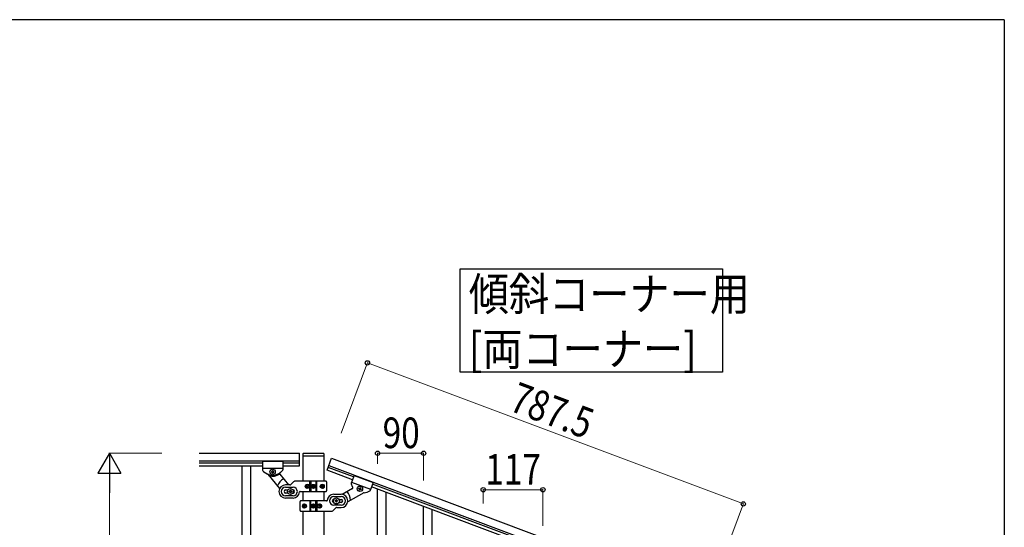
# Model space of a CAD drawing. Units: millimetres. Extents: x 0 to 8280, y 0 to 5795.
# Drawn here: x 6169 to 8100, y 4750 to 5745 of the extents above; entities that cross this region are included whole.
import ezdxf

# ---------------------------------------------------------------- set-up
doc = ezdxf.new("R2010")
doc.units = ezdxf.units.MM
for name, color, linetype, lineweight in [('YKK_A1', 4, 'Continuous', 30), ('YKK_D', 6, 'Continuous', 13), ('YKK_ZWAK', 7, 'Continuous', 30)]:
    doc.layers.add(name, color=color, linetype=linetype, lineweight=lineweight)
doc.styles.add('text-b', font='extslim2.shx', dxfattribs={"width": 0.8, "bigfont": 'extfont2.shx'})

msp = doc.modelspace()

# ---------------------------------------------------------------- linework, layer by layer
at = {"layer": 'YKK_A1', "linetype": 'Continuous', "ltscale": 0.5}
for p, q in [((6521.1, 4895), (6718, 4895)), ((6718, 4870), (6718, 4895)), ((6724.5, 4894), (6724.5, 4890.5)), ((6724.7, 4839.8), (6724.7, 4890)), ((6725, 4890), (6765, 4890)), ((6725.5, 4895), (6764.5, 4895)), ((6765.2, 4890), (6765.2, 4839.8)), ((6765.5, 4894), (6765.5, 4890.5)), ((6521.1, 4880), (6718, 4880)), ((6521.1, 4876), (6645, 4876)), ((6521.1, 4870), (6645, 4870)), ((6604.5, 4870), (6604.5, 4010)), ((6621.5, 4870), (6621.5, 4010)), ((6645, 4879), (6645, 4862.7)), ((6685, 4879), (6645, 4879)), ((6645, 4879), (6645, 4862.7)), ((6685, 4879), (6645, 4879)), ((6685, 4879), (6685, 4862.7)), ((6685, 4879), (6685, 4862.7)), ((6685, 4876), (6718, 4876)), ((6685, 4870), (6718, 4870)), ((6771.9, 4861.7), (6780.6, 4885)), ((6823.7, 4848.6), (6774, 4867.3)), ((6775.4, 4870.9), (7512.7, 4594.4)), ((6780.6, 4885), (7518, 4608.4)), ((6685, 4865), (6645, 4865)), ((6685, 4865), (6645, 4865)), ((6655.4, 4853.7), (6678.8, 4825.8)), ((6662.6, 4859), (6662.6, 4858.1)), ((6663.5, 4859), (6662.6, 4859)), ((6662.6, 4858.1), (6663.5, 4858.1)), ((6665.5, 4860.9), (6664.5, 4860.9)), ((6664.5, 4860.9), (6664.5, 4860)), ((6664.5, 4857.1), (6664.5, 4856.1)), ((6664.5, 4856.1), (6665.5, 4856.1)), ((6665.5, 4860), (6665.5, 4860.9)), ((6665.5, 4856.1), (6665.5, 4857.1)), ((6667.4, 4859), (6666.4, 4859)), ((6666.4, 4858.1), (6667.4, 4858.1)), ((6667.4, 4858.1), (6667.4, 4859)), ((6679, 4853.7), (6696.2, 4833.1)), ((6821.6, 4843), (6771.9, 4861.7)), ((6824.8, 4851.5), (6819, 4836.2)), ((6824.8, 4851.5), (6862.2, 4837.4)), ((6698.7, 4833), (6690.5, 4833)), ((6690.5, 4828.5), (6705, 4828.5)), ((6700.9, 4833.9), (6706.1, 4839.2)), ((6770, 4840), (6708.2, 4840)), ((6730.9, 4830.5), (6730.5, 4830.5)), ((6730.9, 4829.6), (6730.5, 4829.6)), ((6731.9, 4832.2), (6732.6, 4832.2)), ((6732.6, 4827.8), (6731.9, 4827.8)), ((6733.2, 4830.5), (6734, 4830.5)), ((6733.2, 4829.6), (6734, 4829.6)), ((6738, 4820), (6738, 4840)), ((6740, 4840), (6740, 4820)), ((6742.9, 4830.5), (6742.9, 4829.6)), ((6743.8, 4830.5), (6742.9, 4830.5)), ((6742.9, 4829.6), (6743.8, 4829.6)), ((6745.4, 4832.1), (6744.6, 4832.1)), ((6744.6, 4832.1), (6744.6, 4831.3)), ((6744.6, 4828.8), (6744.6, 4828)), ((6744.6, 4828), (6745.4, 4828)), ((6745.4, 4831.3), (6745.4, 4832.1)), ((6745.4, 4828), (6745.4, 4828.8)), ((6747, 4830.5), (6746.2, 4830.5)), ((6746.2, 4829.6), (6747, 4829.6)), ((6747, 4829.6), (6747, 4830.5)), ((6750, 4840), (6750, 4820)), ((6751.9, 4820), (6751.9, 4840)), ((6761.7, 4830.5), (6762.3, 4830.5)), ((6761.7, 4829.6), (6762.3, 4829.6)), ((6762.7, 4832.2), (6763.3, 4832.2)), ((6763.3, 4827.8), (6762.7, 4827.8)), ((6764.5, 4830.5), (6764.2, 4830.5)), ((6764.5, 4829.6), (6764.2, 4829.6)), ((6771, 4839), (6771, 4821)), ((6819.8, 4838.3), (6857.3, 4824.3)), ((6836.3, 4826.8), (6836.7, 4827.7)), ((6836.7, 4827.7), (6837.6, 4827.3)), ((6862.2, 4837.4), (6856.5, 4822.1)), ((7466.1, 4601.2), (6859, 4828.9)), ((7468.2, 4606.8), (6861.1, 4834.5)), ((6690.5, 4823), (6694.9, 4823)), ((6694.9, 4817), (6690.5, 4817)), ((6705, 4811.5), (6690.5, 4811.5)), ((6697.5, 4819.5), (6697.5, 4820.5)), ((6697.5, 4820.5), (6698.5, 4820.5)), ((6698.5, 4819.5), (6697.5, 4819.5)), ((6699.5, 4821.5), (6699.5, 4822.5)), ((6699.5, 4822.5), (6700.5, 4822.5)), ((6699.5, 4817.5), (6699.5, 4818.5)), ((6700.5, 4817.5), (6699.5, 4817.5)), ((6700.5, 4822.5), (6700.5, 4821.5)), ((6700.5, 4818.5), (6700.5, 4817.5)), ((6701.5, 4820.5), (6702.5, 4820.5)), ((6702.5, 4819.5), (6701.5, 4819.5)), ((6702.5, 4820.5), (6702.5, 4819.5)), ((6719, 4820), (6770, 4820)), ((6724.7, 4801.5), (6724.7, 4820)), ((6765.2, 4820), (6765.2, 4801.5)), ((6785, 4814.5), (6799.5, 4814.5)), ((6785, 4810), (6799.5, 4810)), ((6821.5, 4825.6), (6801.5, 4814.3)), ((6843.6, 4817.4), (6812.4, 4799.8)), ((6833.9, 4825.6), (6834.2, 4826.5)), ((6834.8, 4825.3), (6833.9, 4825.6)), ((6834.2, 4826.5), (6835.1, 4826.2)), ((6835, 4823.2), (6835.3, 4824.1)), ((6835.9, 4822.8), (6835, 4823.2)), ((6836.2, 4823.7), (6835.9, 4822.8)), ((6837.6, 4827.3), (6837.2, 4826.4)), ((6838.4, 4823.9), (6837.5, 4824.3)), ((6837.8, 4825.2), (6838.7, 4824.8)), ((6838.7, 4824.8), (6838.4, 4823.9)), ((6871, 4583.1), (6871, 4824.4)), ((6888, 4616), (6888, 4818)), ((6705, 4807), (6690.5, 4807)), ((6719, 4782.5), (6719, 4800.5)), ((6771, 4801.5), (6720, 4801.5)), ((6725.5, 4791.9), (6725.8, 4791.9)), ((6725.5, 4791), (6725.8, 4791)), ((6726.7, 4793.7), (6727.3, 4793.7)), ((6727.3, 4789.3), (6726.7, 4789.3)), ((6728.3, 4791.9), (6727.7, 4791.9)), ((6728.3, 4791), (6727.7, 4791)), ((6738, 4801.5), (6738, 4781.5)), ((6740, 4781.5), (6740, 4801.5)), ((6742.9, 4791.9), (6742.9, 4791.1)), ((6743.8, 4791.9), (6742.9, 4791.9)), ((6742.9, 4791.1), (6743.8, 4791.1)), ((6745.4, 4793.5), (6744.6, 4793.5)), ((6744.6, 4793.5), (6744.6, 4792.7)), ((6744.6, 4790.3), (6744.6, 4789.4)), ((6744.6, 4789.4), (6745.4, 4789.4)), ((6745.4, 4792.7), (6745.4, 4793.5)), ((6745.4, 4789.4), (6745.4, 4790.3)), ((6747, 4791.9), (6746.2, 4791.9)), ((6746.2, 4791.1), (6747, 4791.1)), ((6747, 4791.1), (6747, 4791.9)), ((6750, 4781.5), (6750, 4801.5)), ((6751.9, 4801.5), (6751.9, 4781.5)), ((6756.7, 4791.9), (6756, 4791.9)), ((6756.7, 4791), (6756, 4791)), ((6757.3, 4793.7), (6758.1, 4793.7)), ((6758.1, 4789.3), (6757.3, 4789.3)), ((6759, 4791.9), (6759.5, 4791.9)), ((6759, 4791), (6759.5, 4791)), ((6799.5, 4793), (6785, 4793)), ((6787.5, 4801), (6787.5, 4802)), ((6787.5, 4802), (6788.5, 4802)), ((6788.5, 4801), (6787.5, 4801)), ((6789.5, 4803), (6789.5, 4804)), ((6789.5, 4804), (6790.5, 4804)), ((6789.5, 4799), (6789.5, 4800)), ((6790.5, 4799), (6789.5, 4799)), ((6790.5, 4804), (6790.5, 4803)), ((6790.5, 4800), (6790.5, 4799)), ((6791.5, 4802), (6792.5, 4802)), ((6792.5, 4801), (6791.5, 4801)), ((6792.5, 4802), (6792.5, 4801)), ((6795.1, 4804.5), (6799.5, 4804.5)), ((6799.5, 4798.5), (6795.1, 4798.5)), ((6961, 4549.4), (6961, 4790.7)), ((6720, 4781.5), (6781.7, 4781.5)), ((6724.7, 4017.7), (6724.7, 4781.5)), ((6765.2, 4781.5), (6765.2, 4018.5)), ((6789.1, 4787.6), (6783.9, 4782.4)), ((6791.2, 4788.5), (6799.5, 4788.5)), ((6978, 4582.3), (6978, 4784.3))]:
    msp.add_line(p, q, dxfattribs=at)
at = {"layer": 'YKK_A1', "linetype": 'Continuous'}
msp.add_lwpolyline([(7547.5, 5256.7), (7547.5, 5054.1), (7033, 5054.1), (7033, 5256.7), (7547.5, 5256.7)], dxfattribs=at)
at = {"layer": 'YKK_A1', "linetype": 'Continuous', "ltscale": 0.5}
for centre, radius in [((6665, 4858.5), 5.3), ((6745, 4830), 4), ((6745, 4830), 3.75), ((6836.3, 4825.2), 5.3), ((6700, 4820), 5.9), ((6745, 4791.5), 4), ((6745, 4791.5), 3.75), ((6790, 4801.5), 5.9)]:
    msp.add_circle(centre, radius, dxfattribs=at)
for centre, radius, start, end in [((6725.5, 4894), 1, 90, 180), ((6725, 4890.5), 0.5, 180, 270), ((6764.5, 4894), 1, 0, 90), ((6765, 4890.5), 0.5, 270, 0), ((6647, 4862.7), 2, 180, 218.5), ((6647, 4862.7), 2, 180, 218.5), ((6665, 4877), 25, 218.5, 321.5), ((6665, 4877), 25, 218.5, 245.7085), ((6653.9, 4852.4), 2, 40, 65.7085), ((6664.5, 4877), 27, 255.6342, 301.7367), ((6663.5, 4860), 0.96, 270, 0), ((6663.5, 4857.1), 0.96, 0, 90), ((6666.4, 4860), 0.96, 180, 270), ((6666.4, 4857.1), 0.96, 90, 180), ((6680.5, 4854.9), 2, 125.0551, 220), ((6665, 4877), 25, 305.0551, 320.9537), ((6683, 4862.7), 2, 315.07, 0), ((6683, 4862.7), 2, 321.5, 0), ((6700, 4820), 28, 118.6718, 156.5148), ((6690.5, 4820), 13, 90, 270), ((6690.5, 4820), 8.5, 90, 270), ((6698.7, 4836), 3, 270, 315), ((6705, 4820), 8.5, 270, 90), ((6708.2, 4837), 3, 90, 135), ((6743.8, 4831.3), 0.82, 270, 0), ((6743.8, 4828.8), 0.82, 0, 90), ((6746.2, 4831.3), 0.82, 180, 270), ((6746.2, 4828.8), 0.82, 90, 180), ((6770, 4839), 1, 0, 90), ((6820.9, 4835.5), 2, 159.44, 204.37), ((6842.8, 4842.6), 25, 198.4863, 214.3849), ((6820.5, 4827.3), 2, 299.44, 34.3849), ((6690.5, 4820), 3, 90, 270), ((6698.5, 4821.5), 1, 270, 0), ((6698.5, 4818.5), 1, 0, 90), ((6701.5, 4821.5), 1, 180, 270), ((6701.5, 4818.5), 1, 90, 180), ((6705, 4820), 3, 270, 90), ((6705, 4820), 13, 270, 355.904), ((6719, 4819), 1, 90, 175.904), ((6770, 4821), 1, 270, 0), ((6785, 4801.5), 13, 90, 175.904), ((6785, 4801.5), 8.5, 90, 270), ((6799.5, 4801.5), 13, 270, 90), ((6799.5, 4801.5), 8.5, 270, 90), ((6790, 4801.5), 28, 2.9252, 40.7682), ((6834.4, 4824.4), 0.96, 339.44, 69.44), ((6835.4, 4827.1), 0.96, 249.44, 339.44), ((6837.1, 4823.4), 0.96, 69.44, 159.44), ((6838.1, 4826.1), 0.96, 159.44, 249.44), ((6844.5, 4815.6), 2, 93.7315, 119.44), ((6842.8, 4842.6), 25, 273.7315, 300.94), ((6854.6, 4822.8), 2, 300.94, 339.44), ((6720, 4800.5), 1, 90, 180), ((6743.8, 4792.7), 0.82, 270, 0), ((6743.8, 4790.3), 0.82, 0, 90), ((6746.2, 4792.7), 0.82, 180, 270), ((6746.2, 4790.3), 0.82, 90, 180), ((6771, 4802.5), 1, 270, 355.904), ((6785, 4801.5), 3, 90, 270), ((6788.5, 4803), 1, 270, 0), ((6788.5, 4800), 1, 0, 90), ((6791.5, 4803), 1, 180, 270), ((6791.5, 4800), 1, 90, 180), ((6799.5, 4801.5), 3, 270, 90), ((6720, 4782.5), 1, 180, 270), ((6781.7, 4784.5), 3, 270, 315), ((6791.2, 4785.5), 3, 90, 135)]:
    msp.add_arc(centre, radius, start, end, dxfattribs=at)
at = {"layer": 'YKK_A1', "linetype": 'Continuous', "ltscale": 0.5, "extrusion": (0, 0, -1)}
for centre, major_axis, ratio, start_param, end_param in [((6732.5, 4830), (0, 4), 0.865, 3.141593, 6.283185), ((6734.1, 4830), (0, -7.22), 0.499772, 1.509641, 1.631951), ((6735.3, 4830), (0, -7.22), 0.499772, 1.755191, 1.881349), ((6735.3, 4830), (0, -7.22), 0.499772, 1.260243, 1.386402), ((6732.5, 4830), (-4.49, 0), 0.890869, 1.570796, 4.712389), ((6736.1, 4830), (0, -7.22), 0.499772, 1.755191, 1.881349), ((6736.1, 4830), (0, -7.22), 0.499772, 1.260243, 1.386402), ((6733.4, 4830), (0, -3.84), 0.866157, 3.116598, 6.30818), ((6737.6, 4830), (0, -7.22), 0.499772, 1.509641, 1.631951), ((6763.4, 4830), (-5.06, 0), 0.790514, 4.712389, 7.853982), ((6761.9, 4830), (0, 3.84), 0.707107, 3.098265, 6.326513), ((6756.6, 4830), (0, 7.22), 0.707107, 1.509641, 1.631951), ((6757.8, 4830), (0, 7.22), 0.707107, 1.260243, 1.386402), ((6757.8, 4830), (0, 7.22), 0.707107, 1.755191, 1.881349), ((6762.7, 4830), (0, 4), 0.7075, 0.125258, 3.016335), ((6758.5, 4830), (0, 7.22), 0.707107, 1.260243, 1.386402), ((6758.5, 4830), (0, 7.22), 0.707107, 1.755191, 1.881349), ((6763.4, 4830), (0, 4), 0.7075, 0, 3.141593), ((6759.4, 4830), (0, 7.22), 0.707107, 1.509641, 1.631951), ((6726.6, 4791.5), (0, -4), 0.7075, 0, 3.141593), ((6727.3, 4791.5), (0, -4), 0.7075, 0.125258, 3.016335), ((6730.6, 4791.5), (0, -7.22), 0.707107, 1.509641, 1.631951), ((6731.5, 4791.5), (0, -7.22), 0.707107, 1.755191, 1.881349), ((6731.5, 4791.5), (0, -7.22), 0.707107, 1.260243, 1.386402), ((6726.6, 4791.5), (5.06, 0), 0.790514, 4.712389, 7.853982), ((6732.1, 4791.5), (0, -7.22), 0.707107, 1.755191, 1.881349), ((6732.1, 4791.5), (0, -7.22), 0.707107, 1.260243, 1.386402), ((6728.1, 4791.5), (0, -3.84), 0.707107, 3.098265, 6.326513), ((6733.4, 4791.5), (0, -7.22), 0.707107, 1.509641, 1.631951), ((6757.5, 4791.5), (4.49, 0), 0.890869, 1.570796, 4.712389), ((6756.6, 4791.5), (0, 3.84), 0.866157, 3.116598, 6.30818), ((6752.4, 4791.5), (0, 7.22), 0.499772, 1.509641, 1.631951), ((6753.9, 4791.5), (0, 7.22), 0.499772, 1.260243, 1.386402), ((6753.9, 4791.5), (0, 7.22), 0.499772, 1.755191, 1.881349), ((6757.5, 4791.5), (0, -4), 0.865, 3.141593, 6.283185), ((6754.7, 4791.5), (0, 7.22), 0.499772, 1.260243, 1.386402), ((6754.7, 4791.5), (0, 7.22), 0.499772, 1.755191, 1.881349), ((6755.9, 4791.5), (0, 7.22), 0.499772, 1.509641, 1.631951)]:
    msp.add_ellipse(centre, major_axis=major_axis, ratio=ratio, start_param=start_param, end_param=end_param, dxfattribs=at)
for centre, major_axis, ratio in [((6733.2, 4830), (0, -3.84), 0.866157), ((6762.1, 4830), (0, 3.84), 0.707107), ((6727.9, 4791.5), (0, -3.84), 0.707107), ((6756.7, 4791.5), (0, 3.84), 0.866157)]:
    msp.add_ellipse(centre, major_axis=major_axis, ratio=ratio, dxfattribs=at)
at = {"layer": 'YKK_A1', "linetype": 'Continuous', "ltscale": 0.5}
for points in [[(6731.8, 4831.4), (6731.7, 4831.2), (6731.7, 4831), (6731.6, 4830.9), (6731.5, 4830.7), (6731.4, 4830.6), (6731.2, 4830.5), (6731.1, 4830.5), (6730.9, 4830.5)], [(6730.9, 4829.6), (6731.1, 4829.6), (6731.2, 4829.5), (6731.4, 4829.5), (6731.5, 4829.3), (6731.6, 4829.2), (6731.7, 4829.1), (6731.7, 4828.9), (6731.8, 4828.7)], [(6733.2, 4830.5), (6733.1, 4830.5), (6732.9, 4830.5), (6732.8, 4830.6), (6732.7, 4830.7), (6732.6, 4830.9), (6732.5, 4831), (6732.5, 4831.2), (6732.5, 4831.4)], [(6732.5, 4828.7), (6732.5, 4828.9), (6732.5, 4829.1), (6732.6, 4829.2), (6732.7, 4829.3), (6732.8, 4829.5), (6732.9, 4829.5), (6733.1, 4829.6), (6733.2, 4829.6)], [(6762.9, 4831.4), (6762.9, 4831.2), (6762.8, 4831), (6762.8, 4830.9), (6762.7, 4830.7), (6762.6, 4830.6), (6762.5, 4830.5), (6762.4, 4830.5), (6762.3, 4830.5)], [(6762.3, 4829.6), (6762.4, 4829.6), (6762.5, 4829.5), (6762.6, 4829.5), (6762.7, 4829.3), (6762.8, 4829.2), (6762.8, 4829.1), (6762.9, 4828.9), (6762.9, 4828.7)], [(6764.2, 4830.5), (6764.1, 4830.5), (6763.9, 4830.5), (6763.8, 4830.6), (6763.7, 4830.7), (6763.6, 4830.9), (6763.6, 4831), (6763.5, 4831.2), (6763.5, 4831.4)], [(6763.5, 4828.7), (6763.5, 4828.9), (6763.6, 4829.1), (6763.6, 4829.2), (6763.7, 4829.3), (6763.8, 4829.5), (6763.9, 4829.5), (6764.1, 4829.6), (6764.2, 4829.6)], [(6726.5, 4792.8), (6726.5, 4792.6), (6726.4, 4792.5), (6726.3, 4792.3), (6726.3, 4792.2), (6726.2, 4792.1), (6726, 4792), (6725.9, 4791.9), (6725.8, 4791.9)], [(6725.8, 4791), (6725.9, 4791), (6726, 4791), (6726.2, 4790.9), (6726.3, 4790.8), (6726.3, 4790.7), (6726.4, 4790.5), (6726.5, 4790.3), (6726.5, 4790.2)], [(6727.7, 4791.9), (6727.5, 4791.9), (6727.4, 4792), (6727.3, 4792.1), (6727.2, 4792.2), (6727.2, 4792.3), (6727.1, 4792.5), (6727.1, 4792.6), (6727.1, 4792.8)], [(6727.1, 4790.2), (6727.1, 4790.3), (6727.1, 4790.5), (6727.2, 4790.7), (6727.2, 4790.8), (6727.3, 4790.9), (6727.4, 4791), (6727.5, 4791), (6727.7, 4791)], [(6757.5, 4792.8), (6757.5, 4792.6), (6757.4, 4792.5), (6757.4, 4792.3), (6757.3, 4792.2), (6757.2, 4792.1), (6757, 4792), (6756.9, 4791.9), (6756.7, 4791.9)], [(6756.7, 4791), (6756.9, 4791), (6757, 4791), (6757.2, 4790.9), (6757.3, 4790.8), (6757.4, 4790.7), (6757.4, 4790.5), (6757.5, 4790.3), (6757.5, 4790.2)], [(6759, 4791.9), (6758.9, 4791.9), (6758.7, 4792), (6758.6, 4792.1), (6758.5, 4792.2), (6758.4, 4792.3), (6758.3, 4792.5), (6758.3, 4792.6), (6758.2, 4792.8)], [(6758.2, 4790.2), (6758.3, 4790.3), (6758.3, 4790.5), (6758.4, 4790.7), (6758.5, 4790.8), (6758.6, 4790.9), (6758.7, 4791), (6758.9, 4791), (6759, 4791)]]:
    msp.add_spline(points, degree=3, dxfattribs=at)
at = {"layer": 'YKK_D'}
for p, q in [((6799.3, 4934.6), (6851.2, 5073.2)), ((6850.9, 5072.2), (7588.2, 4795.7)), ((6448, 4895), (6344, 4895)), ((6871, 4874.4), (6871, 4896)), ((6871, 4895), (6961, 4895)), ((6961, 4841.7), (6961, 4896)), ((6345, 3940), (6345, 4850)), ((7078, 4796.6), (7078, 4824.4)), ((7195, 4823.4), (7078, 4823.4)), ((7195, 4752.7), (7195, 4824.4)), ((7536.6, 4658), (7588.6, 4796.6))]:
    msp.add_line(p, q, dxfattribs=at)
at = {"layer": 'YKK_D', "lineweight": -2}
for p, q in [((6345, 4895), (6322.5, 4856)), ((6345, 4895), (6367.5, 4856)), ((6345, 4895), (6345, 4817.1)), ((6322.5, 4856), (6367.5, 4856))]:
    msp.add_line(p, q, dxfattribs=at)
at = {"layer": 'YKK_D', "linetype": 'ByBlock', "lineweight": -2}
for centre in [(6850.9, 5072.2), (6871, 4895), (6961, 4895), (7078, 4823.4), (7195, 4823.4), (7588.2, 4795.7)]:
    msp.add_circle(centre, 4.25, dxfattribs=at)
at = {"layer": 'YKK_ZWAK'}
for q in [(300, 5745), (8100, 445)]:
    msp.add_line((8100, 5745), q, dxfattribs=at)

# ---------------------------------------------------------------- texts
at = {"layer": 'YKK_A1', "style": 'text-b', "width": 0.89291}
for s, p in [('傾斜コーナー用', (7049.7, 5174.9)), ('[両コーナー]', (7049.7, 5067.1))]:
    msp.add_text(s, height=64.68, dxfattribs=at).set_placement(p)
at = {"layer": 'YKK_D', "style": 'text-b', "width": 0.8}
msp.add_text('787.5', height=60, rotation=339.44, dxfattribs=at).set_placement((7126.1, 4979.7))
for s, p in [('90', (6880.8, 4905)), ('117', (7082.1, 4833.4))]:
    msp.add_text(s, height=60, dxfattribs=at).set_placement(p)

doc.saveas('drawing.dxf')
